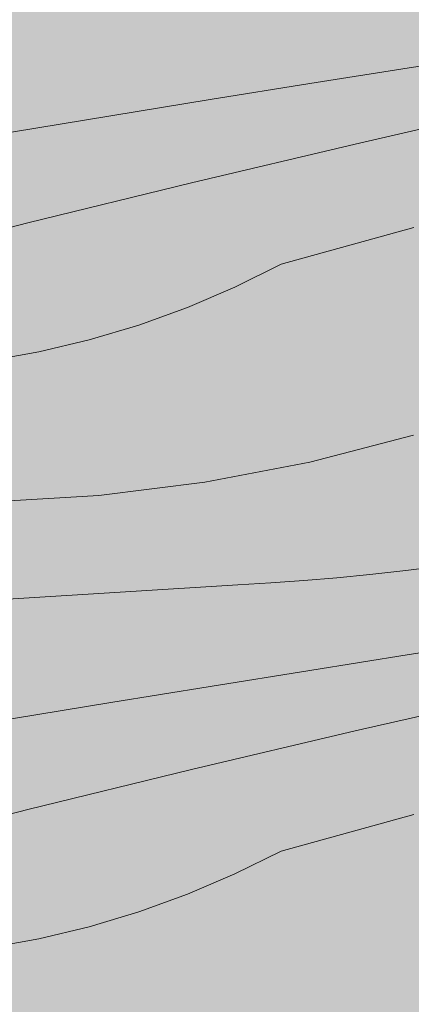
# Paper-space layout 'A-03 PLANO DE UBICACION' of a CAD drawing. Extents: x -1661 to 1140, y 10 to 590.
# Drawn here: x 238 to 244, y 314 to 329 of the extents above; entities that cross this region are included whole.
import ezdxf
from ezdxf.xclip import XClip

# ---------------------------------------------------------------- set-up
doc = ezdxf.new("R2010")
doc.units = 0
doc.header["$MEASUREMENT"] = 0
doc.header["$XCLIPFRAME"] = 0
doc.layers.add('A1_RELLENO prueba_2_Fills', color=7, linetype='Continuous')

# ---------------------------------------------------------------- blocks, each defined once
blk = doc.blocks.new('*X3')
at = {"layer": 'A1_RELLENO prueba_2_Fills', "color": 253, "linetype": 'Continuous', "lineweight": 13, "true_color": 0xb4b4b4}
for p, q in [((244.093, 328.428), (245.641, 328.672)), ((242.545, 328.181), (244.093, 328.428)), ((240.998, 327.932), (242.545, 328.181)), ((239.451, 327.68), (240.998, 327.932)), ((243.251, 327.24), (245.804, 327.822)), ((237.905, 327.426), (239.451, 327.68)), ((240.703, 326.636), (243.251, 327.24)), ((238.16, 326.012), (240.703, 326.636)), ((235.622, 325.367), (238.16, 326.012)), ((242.101, 325.367), (244.167, 325.938)), ((241.381, 325.009), (242.101, 325.367)), ((240.642, 324.692), (241.381, 325.009)), ((239.885, 324.418), (240.642, 324.692)), ((239.115, 324.187), (239.885, 324.418)), ((238.332, 324), (239.115, 324.187)), ((237.541, 323.858), (238.332, 324)), ((242.547, 322.283), (244.157, 322.703)), ((240.914, 321.969), (242.547, 322.283)), ((239.263, 321.761), (240.914, 321.969)), ((237.603, 321.662), (239.263, 321.761)), ((243.481, 320.531), (243.994, 320.587)), ((243.994, 320.587), (244.505, 320.65)), ((241.426, 320.372), (241.941, 320.402)), ((241.941, 320.402), (242.455, 320.438)), ((242.455, 320.438), (242.968, 320.481)), ((242.968, 320.481), (243.481, 320.531)), ((237.847, 320.147), (241.426, 320.372)), ((244.093, 319.284), (245.641, 319.528)), ((242.545, 319.037), (244.093, 319.284)), ((240.998, 318.788), (242.545, 319.037)), ((239.451, 318.536), (240.998, 318.788)), ((243.251, 318.096), (245.804, 318.678)), ((237.905, 318.282), (239.451, 318.536)), ((240.703, 317.492), (243.251, 318.096)), ((238.16, 316.868), (240.703, 317.492)), ((235.622, 316.223), (238.16, 316.868)), ((242.101, 316.223), (244.167, 316.794)), ((241.381, 315.865), (242.101, 316.223)), ((240.642, 315.548), (241.381, 315.865)), ((239.885, 315.274), (240.642, 315.548)), ((239.115, 315.043), (239.885, 315.274)), ((238.332, 314.856), (239.115, 315.043)), ((237.541, 314.714), (238.332, 314.856))]:
    blk.add_line(p, q, dxfattribs=at)
blk = doc.blocks.new('Dibujo_2', base_point=(395.959, 311.651))
at = {"layer": 'A1_RELLENO prueba_2_Fills', "linetype": 'Continuous', "lineweight": 13}
blk.add_hatch(color=255, dxfattribs=at).paths.add_polyline_path([(189.832, 300.478), (189.832, 300.307), (247.982, 300.307), (247.982, 300.391), (247.982, 300.478), (247.982, 491.902), (189.832, 491.902)], flags=0)
at = {"layer": 'A1_RELLENO prueba_2_Fills', "linetype": 'Continuous'}
blk.add_blockref('*X3', (0, 0), dxfattribs=at)

psp = doc.layouts.new('A-03 PLANO DE UBICACION')

# ---------------------------------------------------------------- block references
at = {"linetype": 'Continuous'}
ref = psp.add_blockref('Dibujo_2', (395.959, 311.651), dxfattribs=at)
XClip(ref).set_block_clipping_path([(178.4510485465, 254.2312445957), (691.9074575466, 491.9015453962)])

doc.saveas('drawing.dxf')
